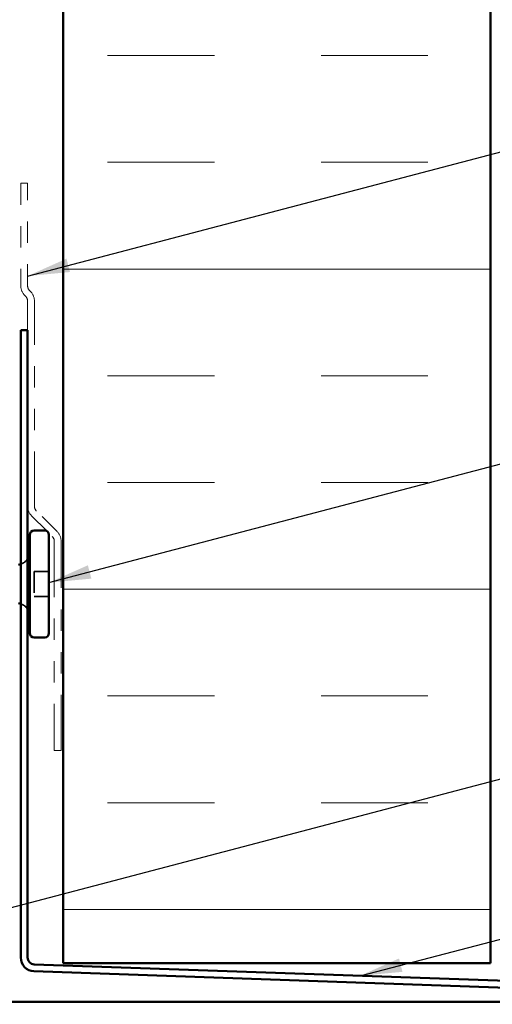
# Model space of a CAD drawing. Units: inches. Extents: x 0.6 to 33.4, y 0.6 to 21.4.
# Drawn here: x 8.6 to 10.8, y 7.1 to 11.7 of the extents above; entities that cross this region are included whole.
import ezdxf

# ---------------------------------------------------------------- set-up
doc = ezdxf.new("R2010")
doc.units = ezdxf.units.IN
doc.header["$LTSCALE"] = 2
doc.header["$MEASUREMENT"] = 0
doc.linetypes.add('DASHED', pattern=[0.2067, 0.1654, -0.0413])
doc.linetypes.add('DOUBLE_DASH_CHAIN', pattern=[1.2403, 0.6614, -0.0827, 0.1654, -0.0827, 0.1654, -0.0827])
for name, color, linetype, lineweight in [('Hatch (ANSI)', 7, 'Continuous', 18), ('Hidden (ANSI)', 7, 'DASHED', 35), ('Symbol (ANSI)', 7, 'Continuous', 25), ('Visible (ANSI)', 7, 'Continuous', 50)]:
    doc.layers.add(name, color=color, linetype=linetype, lineweight=lineweight)
doc.styles.add('Note Text (ANSI)', font='tahoma.ttf')
doc.dimstyles.new('Default (ANSI)$7', dxfattribs={"dimscale": 2, "dimtxt": 0.12, "dimasz": 0.098425, "dimexe": 0.125, "dimexo": 0.0625, "dimgap": 0.031496, "dimtad": 0, "dimtih": 1, "dimtoh": 1, "dimrnd": 1e-08, "dimzin": 4, "dimdsep": 46, "dimtxsty": 'Note Text (ANSI)', "dimcen": 0.09, "dimdle": 0.393701, "dimclrd": 256, "dimclre": 256, "dimclrt": 256, "dimadec": 0, "dimazin": 1, "dimtfac": 1, "dimtofl": 0, "dimtmove": 0, "dimatfit": 3, "dimfxl": 1, "dimtolj": 1, "dimtzin": 4, "dimlwd": -1, "dimlwe": -1, "dimarcsym": 0})

msp = doc.modelspace()

# ---------------------------------------------------------------- hatches: boundary and pattern name
at = {"layer": 'Hatch (ANSI)', "true_color": 0x0080ff}
h = msp.add_hatch(dxfattribs=at)
h.set_pattern_fill('INSUL', color=150, scale=4, style=0)
h.paths.add_polyline_path([(10.79362, 18.36723), (10.79362, 7.24891), (8.79362, 7.24891), (8.79362, 18.36723)])

# ---------------------------------------------------------------- linework, layer by layer
at = {"layer": 'Hidden (ANSI)', "ltscale": 0.112277}
msp.add_line((8.65762, 9.08464), (8.65762, 8.96664), dxfattribs=at)
at = {"layer": 'Hidden (ANSI)', "ltscale": 0.065612}
for p, q in [((8.72662, 9.08464), (8.65762, 9.08464)), ((8.72662, 8.96664), (8.65762, 8.96664))]:
    msp.add_line(p, q, dxfattribs=at)
at = {"layer": 'Hidden (ANSI)', "ltscale": 0.039369}
for centre, start, end in [((8.57412, 9.17764), 289.14743, 327.14012), ((8.57412, 8.87364), 32.85988, 70.85257)]:
    msp.add_arc(centre, 0.0625, start, end, dxfattribs=at)
at = {"layer": 'Visible (ANSI)', "color": 150, "true_color": 0x0080ff}
for p, q in [((8.79362, 18.36723), (8.79362, 7.24891)), ((10.79362, 7.24891), (10.79362, 18.36723)), ((8.79362, 7.24891), (10.79362, 7.24891))]:
    msp.add_line(p, q, dxfattribs=at)
at = {"layer": 'Visible (ANSI)', "color": 30, "linetype": 'DOUBLE_DASH_CHAIN', "lineweight": 18, "ltscale": 0.0761, "true_color": 0xff8000}
for p, q in [((8.59462, 10.90255), (8.59462, 10.42243)), ((8.62662, 10.42243), (8.62662, 10.90255))]:
    msp.add_line(p, q, dxfattribs=at)
at = {"layer": 'Visible (ANSI)', "color": 30, "linetype": 'DOUBLE_DASH_CHAIN', "lineweight": 18, "ltscale": 0.004979, "true_color": 0xff8000}
for p, q in [((8.62662, 10.90255), (8.59462, 10.90255)), ((8.78362, 8.24555), (8.75162, 8.24555))]:
    msp.add_line(p, q, dxfattribs=at)
at = {"layer": 'Visible (ANSI)', "color": 30, "linetype": 'DOUBLE_DASH_CHAIN', "lineweight": 18, "ltscale": 0.000771381, "true_color": 0xff8000}
for p, q in [((8.63988, 10.39592), (8.63599, 10.39981)), ((8.61337, 10.37718), (8.61725, 10.3733))]:
    msp.add_line(p, q, dxfattribs=at)
at = {"layer": 'Visible (ANSI)', "color": 30, "linetype": 'DOUBLE_DASH_CHAIN', "lineweight": 18, "ltscale": 0.193549, "true_color": 0xff8000}
for p, q in [((8.62662, 10.35067), (8.62662, 9.39043)), ((8.65862, 9.39043), (8.65862, 10.35067))]:
    msp.add_line(p, q, dxfattribs=at)
at = {"layer": 'Visible (ANSI)', "color": 1, "true_color": 0xff0000}
for p, q in [((8.59462, 10.21384), (8.59462, 7.27564)), ((8.62662, 10.21384), (8.59462, 10.21384)), ((8.62662, 7.27564), (8.62662, 10.21384)), ((13.093, 7.08877), (8.65751, 7.24366)), ((8.65639, 7.21168), (13.09188, 7.05679))]:
    msp.add_line(p, q, dxfattribs=at)
at = {"layer": 'Visible (ANSI)', "color": 30, "linetype": 'DOUBLE_DASH_CHAIN', "lineweight": 18, "ltscale": 0.021645, "true_color": 0xff8000}
for p, q in [((8.76488, 9.27092), (8.66799, 9.36781)), ((8.64537, 9.34518), (8.74225, 9.2483))]:
    msp.add_line(p, q, dxfattribs=at)
at = {"layer": 'Visible (ANSI)'}
for p, q in [((8.70662, 9.27564), (8.65662, 9.27564)), ((8.63662, 9.25564), (8.63662, 8.79564)), ((8.72662, 9.25564), (8.72662, 8.79564)), ((8.70662, 8.77564), (8.65662, 8.77564))]:
    msp.add_line(p, q, dxfattribs=at)
at = {"layer": 'Visible (ANSI)', "color": 30, "linetype": 'DOUBLE_DASH_CHAIN', "lineweight": 18, "ltscale": 0.197557, "true_color": 0xff8000}
for p, q in [((8.75162, 9.22567), (8.75162, 8.24555)), ((8.78362, 8.24555), (8.78362, 9.22567))]:
    msp.add_line(p, q, dxfattribs=at)
at = {"layer": 'Visible (ANSI)', "color": 8, "true_color": 0x808080}
msp.add_line((1.09962, 7.06891), (11.09962, 7.06891), dxfattribs=at)
at = {"layer": 'Visible (ANSI)', "color": 30, "linetype": 'DOUBLE_DASH_CHAIN', "lineweight": 18, "ltscale": 0.007878, "true_color": 0xff8000}
for centre, start, end in [((8.65862, 10.42243), 180, 225), ((8.59462, 10.35067), 0, 45), ((8.69062, 9.39043), 180, 225), ((8.71962, 9.22567), 0, 45)]:
    msp.add_arc(centre, 0.064, start, end, dxfattribs=at)
at = {"layer": 'Visible (ANSI)', "color": 30, "linetype": 'DOUBLE_DASH_CHAIN', "lineweight": 18, "ltscale": 0.003889, "true_color": 0xff8000}
for centre, start, end in [((8.65862, 10.42243), 180, 225), ((8.59462, 10.35067), 0, 45), ((8.69062, 9.39043), 180, 225), ((8.71962, 9.22567), 0, 45)]:
    msp.add_arc(centre, 0.032, start, end, dxfattribs=at)
at = {"layer": 'Visible (ANSI)'}
for centre, radius, start, end in [((8.65662, 9.25564), 0.02, 90, 180), ((8.70662, 9.25564), 0.02, 0, 90), ((8.57412, 9.17764), 0.0625, 327.14012, 0), ((8.57412, 9.17764), 0.0625, 279.67156, 289.14743), ((8.57412, 8.87364), 0.0625, 70.85257, 80.32844), ((8.57412, 8.87364), 0.0625, 0, 32.85988), ((8.65662, 8.79564), 0.02, 180, 270), ((8.70662, 8.79564), 0.02, 270, 0)]:
    msp.add_arc(centre, radius, start, end, dxfattribs=at)
at = {"layer": 'Visible (ANSI)', "color": 1, "true_color": 0xff0000}
for radius in [0.064, 0.032]:
    msp.add_arc((8.65862, 7.27564), radius, 180, 268, dxfattribs=at)

# ---------------------------------------------------------------- leaders
at = {"layer": 'Symbol (ANSI)', "annotation_type": 0, "has_hookline": 1, "hookline_direction": 0}
for points, text_width in [([(8.62662, 10.46816), (15.73477, 12.33692)], 3.99006), ([(8.72662, 9.032), (15.74755, 10.87738)], 4.22893), ([(7.89962, 7.33855), (15.73476, 9.40211)], 1.50496), ([(10.18322, 7.19038), (15.75432, 8.64729)], 2.8721)]:
    msp.add_leader(points, dimstyle='Default (ANSI)$7', override={"dimtad": 0}, dxfattribs=dict(at, text_width=text_width))

doc.saveas('drawing.dxf')
